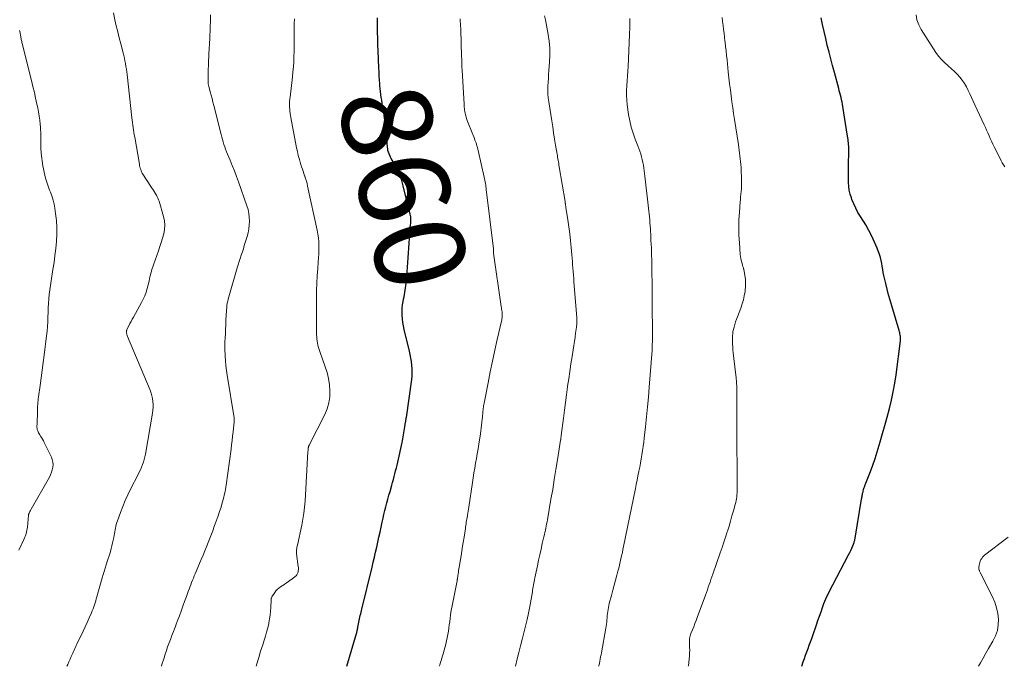
# Model space of a CAD drawing. Units: feet. Extents: x 2010000 to 2015000, y 510000 to 515000.
# Drawn here: x 2010979 to 2011197, y 510000 to 510143 of the extents above; entities that cross this region are included whole.
import ezdxf
from ezdxf.enums import TextEntityAlignment as Align

# ---------------------------------------------------------------- set-up
doc = ezdxf.new("R2010")
doc.units = ezdxf.units.FT
doc.header["$LTSCALE"] = 100
doc.header["$MEASUREMENT"] = 0
for name, color, linetype, lineweight in [('CONTOUR INDEX', 32, 'Continuous', 25), ('CONTOUR INDEX LABEL', 7, 'Continuous', 15), ('CONTOUR INTERMEDIATE', 40, 'Continuous', 15)]:
    doc.layers.add(name, color=color, linetype=linetype, lineweight=lineweight)
doc.styles.add('slant', font='romans.shx', dxfattribs={"oblique": 14.999978})

msp = doc.modelspace()

# ---------------------------------------------------------------- linework, layer by layer
at = {"layer": 'CONTOUR INDEX', "flags": 128}
for points, elevation in [([(2011051.72, 510000), (2011053.84, 510007.27), (2011053.89, 510007.44), (2011053.94, 510007.62), (2011053.98, 510007.79), (2011054.02, 510007.97), (2011054.06, 510008.15), (2011054.09, 510008.33), (2011054.13, 510008.5), (2011054.16, 510008.68), (2011054.38, 510009.79), (2011054.46, 510010.16), (2011054.53, 510010.52), (2011054.61, 510010.89), (2011054.69, 510011.25), (2011054.78, 510011.61), (2011054.86, 510011.98), (2011054.95, 510012.34), (2011055.04, 510012.7), (2011057.3, 510021.95), (2011057.57, 510023.06), (2011057.83, 510024.16), (2011058.08, 510025.27), (2011058.33, 510026.38), (2011058.57, 510027.49), (2011058.81, 510028.6), (2011059.06, 510029.71), (2011059.3, 510030.82), (2011059.54, 510031.95), (2011059.74, 510032.81), (2011059.94, 510033.66), (2011060.15, 510034.52), (2011060.37, 510035.37), (2011060.59, 510036.23), (2011060.82, 510037.08), (2011061.05, 510037.93), (2011061.29, 510038.78), (2011061.66, 510040.12), (2011061.84, 510040.76), (2011062.02, 510041.4), (2011062.19, 510042.04), (2011062.37, 510042.69), (2011062.53, 510043.33), (2011062.7, 510043.97), (2011062.85, 510044.62), (2011063, 510045.27), (2011063.97, 510049.59), (2011064.06, 510050.02), (2011064.15, 510050.45), (2011064.23, 510050.89), (2011064.3, 510051.32), (2011064.37, 510051.76), (2011064.44, 510052.2), (2011064.51, 510052.63), (2011064.57, 510053.07), (2011064.74, 510054.14), (2011064.76, 510054.27), (2011064.78, 510054.4), (2011064.8, 510054.53), (2011064.82, 510054.65), (2011064.85, 510054.78), (2011064.87, 510054.91), (2011064.89, 510055.04), (2011064.91, 510055.17), (2011066.1, 510063.6), (2011066.18, 510064.39), (2011066.22, 510065.17), (2011066.2, 510065.96), (2011066.15, 510066.75), (2011066.04, 510067.53), (2011065.92, 510068.31), (2011065.77, 510069.09), (2011065.59, 510069.86), (2011064.42, 510074.65), (2011064.25, 510075.44), (2011064.12, 510076.22), (2011064.03, 510077.01), (2011063.97, 510077.81), (2011063.97, 510077.9), (2011063.97, 510078.65), (2011064, 510079.41), (2011064.08, 510080.15), (2011064.2, 510080.9), (2011064.3, 510081.41), (2011064.39, 510081.9), (2011064.48, 510082.39), (2011064.58, 510082.88), (2011064.67, 510083.36), (2011064.75, 510083.86), (2011064.82, 510084.35), (2011064.88, 510084.84), (2011064.92, 510085.34), (2011065.3, 510090.55), (2011065.37, 510091.62), (2011065.45, 510092.69), (2011065.52, 510093.77), (2011065.59, 510094.84), (2011065.68, 510096.25), (2011065.71, 510096.62), (2011065.74, 510096.98), (2011065.78, 510097.35), (2011065.82, 510097.71), (2011065.84, 510097.86), (2011065.87, 510098.15), (2011065.89, 510098.44), (2011065.91, 510098.73), (2011065.91, 510099.03), (2011065.9, 510099.32), (2011065.88, 510099.61), (2011065.84, 510099.9), (2011065.78, 510100.19), (2011064.23, 510106.53), (2011063.91, 510107.65), (2011063.53, 510108.75), (2011063.05, 510109.8), (2011062.52, 510110.84), (2011061.74, 510112.2), (2011061.56, 510112.54), (2011061.38, 510112.88), (2011061.22, 510113.23), (2011061.07, 510113.59), (2011060.94, 510113.95), (2011060.83, 510114.32), (2011060.76, 510114.7), (2011060.71, 510115.08), (2011060.45, 510118.33), (2011060.34, 510119.42), (2011060.22, 510120.5), (2011060.07, 510121.59), (2011059.9, 510122.67), (2011059.76, 510123.54), (2011059.65, 510124.18), (2011059.54, 510124.82), (2011059.44, 510125.47), (2011059.33, 510126.11), (2011059.24, 510126.75), (2011059.16, 510127.4), (2011059.09, 510128.05), (2011059.04, 510128.7), (2011059.02, 510129.14), (2011058.96, 510130.01), (2011058.91, 510130.88), (2011058.87, 510131.76), (2011058.82, 510132.63), (2011058.65, 510136.4), (2011058.59, 510137.79), (2011058.55, 510139.19), (2011058.52, 510140.58), (2011058.51, 510141.97), (2011058.5, 510143.75)], 860), ([(2011152.56, 510000), (2011152.91, 510001.01), (2011153.16, 510001.74), (2011153.43, 510002.47), (2011153.69, 510003.2), (2011153.97, 510003.93), (2011154.24, 510004.66), (2011154.51, 510005.39), (2011154.77, 510006.13), (2011155.03, 510006.86), (2011155.84, 510009.18), (2011156.17, 510010.15), (2011156.51, 510011.12), (2011156.85, 510012.09), (2011157.19, 510013.05), (2011157.49, 510013.91), (2011157.69, 510014.44), (2011157.91, 510014.97), (2011158.15, 510015.49), (2011158.4, 510016.01), (2011158.66, 510016.52), (2011158.92, 510017.03), (2011159.19, 510017.54), (2011159.46, 510018.04), (2011162.96, 510024.7), (2011163.2, 510025.19), (2011163.44, 510025.68), (2011163.65, 510026.18), (2011163.86, 510026.68), (2011164.17, 510027.47), (2011164.21, 510027.59), (2011164.25, 510027.71), (2011164.28, 510027.82), (2011164.31, 510027.94), (2011164.34, 510028.06), (2011164.36, 510028.18), (2011164.38, 510028.3), (2011164.4, 510028.42), (2011165.83, 510037.07), (2011165.86, 510037.27), (2011165.9, 510037.48), (2011165.94, 510037.69), (2011165.97, 510037.89), (2011166.01, 510038.1), (2011166.05, 510038.3), (2011166.1, 510038.51), (2011166.15, 510038.71), (2011166.29, 510039.27), (2011166.34, 510039.43), (2011166.39, 510039.6), (2011166.45, 510039.76), (2011166.52, 510039.93), (2011166.58, 510040.09), (2011166.65, 510040.25), (2011166.71, 510040.41), (2011166.78, 510040.57), (2011167.78, 510043.15), (2011168.32, 510044.6), (2011168.84, 510046.07), (2011169.31, 510047.55), (2011169.76, 510049.04), (2011169.95, 510049.73), (2011170.47, 510051.57), (2011170.99, 510053.41), (2011171.49, 510055.26), (2011171.99, 510057.11), (2011172.45, 510058.98), (2011172.86, 510060.86), (2011173.2, 510062.74), (2011173.48, 510064.64), (2011174.46, 510072.14), (2011174.47, 510072.27), (2011174.48, 510072.39), (2011174.48, 510072.52), (2011174.48, 510072.65), (2011174.47, 510072.77), (2011174.46, 510072.9), (2011174.45, 510073.03), (2011174.43, 510073.15), (2011174.38, 510073.41), (2011174.33, 510073.66), (2011174.28, 510073.91), (2011174.22, 510074.16), (2011174.15, 510074.41), (2011172.52, 510079.9), (2011172.16, 510081.13), (2011171.82, 510082.36), (2011171.5, 510083.59), (2011171.19, 510084.83), (2011170.91, 510086.01), (2011170.76, 510086.66), (2011170.63, 510087.32), (2011170.52, 510087.99), (2011170.43, 510088.66), (2011170.32, 510089.32), (2011170.18, 510089.98), (2011170, 510090.62), (2011169.79, 510091.26), (2011169.26, 510092.7), (2011168.72, 510094.03), (2011168.13, 510095.34), (2011167.46, 510096.6), (2011166.74, 510097.85), (2011165.58, 510099.7), (2011165.04, 510100.62), (2011164.54, 510101.55), (2011164.1, 510102.52), (2011163.7, 510103.5), (2011163.57, 510103.84), (2011163.31, 510104.68), (2011163.1, 510105.53), (2011162.99, 510106.39), (2011162.94, 510107.27), (2011162.94, 510108.16), (2011162.94, 510109.04), (2011162.94, 510109.93), (2011162.95, 510110.82), (2011163, 510114.51), (2011162.99, 510114.89), (2011162.98, 510115.27), (2011162.96, 510115.64), (2011162.92, 510116.02), (2011162.88, 510116.4), (2011162.83, 510116.77), (2011162.78, 510117.14), (2011162.72, 510117.52), (2011161.68, 510124.07), (2011161.59, 510124.57), (2011161.5, 510125.08), (2011161.39, 510125.58), (2011161.28, 510126.09), (2011161.16, 510126.59), (2011161.03, 510127.09), (2011160.9, 510127.59), (2011160.77, 510128.09), (2011159.8, 510131.63), (2011159.4, 510133.14), (2011159, 510134.65), (2011158.62, 510136.16), (2011158.24, 510137.67), (2011157.88, 510139.19), (2011157.52, 510140.7), (2011157.17, 510142.23), (2011156.84, 510143.75)], 880)]:
    msp.add_lwpolyline(points, dxfattribs=dict(at, elevation=elevation))
at = {"layer": 'CONTOUR INTERMEDIATE', "flags": 128}
for points, elevation in [([(2010989.66, 510000), (2010989.84, 510000.43), (2010990.08, 510001), (2010990.33, 510001.57), (2010990.57, 510002.14), (2010990.78, 510002.61), (2010990.92, 510002.94), (2010991.07, 510003.27), (2010991.22, 510003.6), (2010991.37, 510003.93), (2010991.53, 510004.26), (2010991.68, 510004.59), (2010991.84, 510004.91), (2010992, 510005.24), (2010992.78, 510006.8), (2010993.25, 510007.78), (2010993.71, 510008.76), (2010994.16, 510009.74), (2010994.59, 510010.73), (2010995.08, 510011.85), (2010995.26, 510012.29), (2010995.43, 510012.73), (2010995.59, 510013.17), (2010995.74, 510013.62), (2010995.88, 510014.07), (2010996.02, 510014.52), (2010996.15, 510014.97), (2010996.28, 510015.42), (2010997.47, 510019.62), (2010997.68, 510020.33), (2010997.89, 510021.04), (2010998.12, 510021.75), (2010998.35, 510022.46), (2010998.67, 510023.44), (2010998.74, 510023.66), (2010998.81, 510023.87), (2010998.88, 510024.09), (2010998.95, 510024.3), (2010999.02, 510024.52), (2010999.09, 510024.73), (2010999.15, 510024.95), (2010999.21, 510025.17), (2010999.45, 510026.1), (2010999.6, 510026.72), (2010999.75, 510027.34), (2010999.88, 510027.96), (2011000.01, 510028.58), (2011000.09, 510029.01), (2011000.17, 510029.42), (2011000.25, 510029.83), (2011000.33, 510030.24), (2011000.41, 510030.65), (2011000.5, 510031.05), (2011000.6, 510031.45), (2011000.72, 510031.85), (2011000.86, 510032.25), (2011001.53, 510034.12), (2011002.03, 510035.43), (2011002.57, 510036.73), (2011003.15, 510038.01), (2011003.77, 510039.28), (2011005.42, 510042.48), (2011005.69, 510043.03), (2011005.95, 510043.58), (2011006.19, 510044.14), (2011006.42, 510044.7), (2011006.62, 510045.27), (2011006.8, 510045.85), (2011006.94, 510046.44), (2011007.06, 510047.03), (2011008.62, 510056.14), (2011008.71, 510056.78), (2011008.75, 510057.42), (2011008.75, 510058.06), (2011008.71, 510058.7), (2011008.61, 510059.34), (2011008.48, 510059.97), (2011008.3, 510060.58), (2011008.08, 510061.19), (2011003.09, 510073.13), (2011003.03, 510073.27), (2011002.98, 510073.41), (2011002.94, 510073.54), (2011002.9, 510073.69), (2011002.86, 510073.83), (2011002.85, 510073.97), (2011002.84, 510074.11), (2011002.85, 510074.26), (2011002.88, 510074.4), (2011002.91, 510074.54), (2011002.96, 510074.67), (2011003.02, 510074.8), (2011003.37, 510075.5), (2011003.61, 510075.98), (2011003.86, 510076.46), (2011004.11, 510076.93), (2011004.37, 510077.4), (2011006.16, 510080.63), (2011006.54, 510081.38), (2011006.89, 510082.15), (2011007.18, 510082.94), (2011007.44, 510083.74), (2011007.88, 510085.35), (2011007.9, 510085.46), (2011008.06, 510086.32), (2011008.15, 510086.74), (2011008.25, 510087.15), (2011008.37, 510087.56), (2011008.5, 510087.96), (2011009.93, 510092.09), (2011010.24, 510093.03), (2011010.55, 510093.97), (2011010.84, 510094.92), (2011011.12, 510095.87), (2011011.3, 510096.83), (2011011.37, 510097.78), (2011011.29, 510098.74), (2011011.09, 510099.69), (2011010.08, 510103.07), (2011009.96, 510103.41), (2011009.83, 510103.75), (2011009.67, 510104.08), (2011009.5, 510104.4), (2011009.21, 510104.89), (2011009.17, 510104.96), (2011009.13, 510105.03), (2011009.09, 510105.09), (2011009.05, 510105.16), (2011009.01, 510105.23), (2011008.97, 510105.3), (2011008.92, 510105.36), (2011008.88, 510105.43), (2011008.73, 510105.64), (2011008.62, 510105.82), (2011008.5, 510105.99), (2011008.39, 510106.16), (2011008.27, 510106.34), (2011006.5, 510109.07), (2011006.35, 510109.32), (2011006.21, 510109.58), (2011006.1, 510109.86), (2011006, 510110.14), (2011005.91, 510110.42), (2011005.83, 510110.71), (2011005.77, 510111), (2011005.71, 510111.3), (2011004.67, 510117.26), (2011004.58, 510117.8), (2011004.49, 510118.35), (2011004.4, 510118.89), (2011004.31, 510119.43), (2011004.23, 510119.97), (2011004.16, 510120.52), (2011004.09, 510121.06), (2011004.03, 510121.61), (2011002.99, 510131.15), (2011002.92, 510131.76), (2011002.83, 510132.37), (2011002.74, 510132.98), (2011002.64, 510133.59), (2011002.52, 510134.19), (2011002.39, 510134.8), (2011002.25, 510135.4), (2011002.1, 510135.99), (2011001.58, 510137.97), (2011001.24, 510139.29), (2011000.91, 510140.61), (2011000.6, 510141.94), (2011000.3, 510143.27), (2010999.96, 510144.82)], 848), ([(2011010.6, 510000), (2011010.72, 510000.39), (2011011.18, 510001.89), (2011011.43, 510002.7), (2011011.7, 510003.49), (2011011.98, 510004.29), (2011012.26, 510005.08), (2011012.45, 510005.57), (2011012.65, 510006.11), (2011012.86, 510006.65), (2011013.07, 510007.19), (2011013.28, 510007.73), (2011013.49, 510008.27), (2011013.7, 510008.82), (2011013.9, 510009.36), (2011014.1, 510009.9), (2011014.57, 510011.17), (2011014.96, 510012.24), (2011015.35, 510013.3), (2011015.74, 510014.37), (2011016.13, 510015.44), (2011016.54, 510016.58), (2011016.73, 510017.08), (2011016.91, 510017.57), (2011017.1, 510018.07), (2011017.29, 510018.56), (2011017.49, 510019.06), (2011017.69, 510019.55), (2011017.89, 510020.04), (2011018.1, 510020.53), (2011019.44, 510023.7), (2011019.82, 510024.63), (2011020.21, 510025.56), (2011020.58, 510026.49), (2011020.95, 510027.42), (2011021.38, 510028.52), (2011021.53, 510028.9), (2011021.68, 510029.29), (2011021.82, 510029.67), (2011021.97, 510030.06), (2011022.11, 510030.45), (2011022.25, 510030.84), (2011022.39, 510031.22), (2011022.53, 510031.61), (2011023.18, 510033.38), (2011023.51, 510034.33), (2011023.82, 510035.29), (2011024.1, 510036.26), (2011024.35, 510037.23), (2011024.6, 510038.25), (2011024.71, 510038.73), (2011024.81, 510039.2), (2011024.89, 510039.68), (2011024.96, 510040.16), (2011026.03, 510048.12), (2011026.16, 510049.08), (2011026.28, 510050.03), (2011026.39, 510050.99), (2011026.49, 510051.95), (2011026.66, 510053.53), (2011026.68, 510053.7), (2011026.69, 510053.87), (2011026.7, 510054.03), (2011026.72, 510054.2), (2011026.73, 510054.37), (2011026.73, 510054.45), (2011026.73, 510054.54), (2011026.73, 510054.63), (2011026.73, 510054.71), (2011026.72, 510054.8), (2011026.71, 510054.88), (2011026.7, 510054.97), (2011026.69, 510055.06), (2011025.18, 510064.54), (2011025.03, 510065.6), (2011024.9, 510066.67), (2011024.8, 510067.74), (2011024.71, 510068.82), (2011024.7, 510069.11), (2011024.66, 510070.04), (2011024.64, 510070.97), (2011024.67, 510071.89), (2011024.71, 510072.82), (2011024.77, 510073.75), (2011024.83, 510074.67), (2011024.87, 510075.6), (2011024.91, 510076.53), (2011024.97, 510078.07), (2011025, 510078.55), (2011025.03, 510079.04), (2011025.08, 510079.51), (2011025.13, 510079.99), (2011025.2, 510080.47), (2011025.29, 510080.94), (2011025.4, 510081.41), (2011025.53, 510081.88), (2011027.41, 510088.3), (2011027.63, 510089.01), (2011027.85, 510089.72), (2011028.07, 510090.43), (2011028.3, 510091.14), (2011028.54, 510091.84), (2011028.76, 510092.55), (2011028.98, 510093.26), (2011029.2, 510093.97), (2011029.58, 510095.25), (2011029.8, 510096.09), (2011029.96, 510096.94), (2011030.06, 510097.8), (2011030.11, 510098.67), (2011030.08, 510099.53), (2011029.99, 510100.39), (2011029.81, 510101.23), (2011029.57, 510102.06), (2011027.7, 510107.36), (2011027.25, 510108.58), (2011026.79, 510109.8), (2011026.31, 510111), (2011025.81, 510112.2), (2011025.23, 510113.55), (2011025.01, 510114.07), (2011024.81, 510114.6), (2011024.62, 510115.14), (2011024.45, 510115.68), (2011024.28, 510116.23), (2011024.13, 510116.77), (2011023.98, 510117.32), (2011023.83, 510117.87), (2011022.22, 510124.29), (2011022.02, 510125.06), (2011021.82, 510125.83), (2011021.62, 510126.59), (2011021.42, 510127.36), (2011021.08, 510128.61), (2011021.04, 510128.75), (2011021.01, 510128.89), (2011020.99, 510129.03), (2011020.96, 510129.17), (2011020.95, 510129.32), (2011020.94, 510129.46), (2011020.93, 510129.6), (2011020.93, 510129.75), (2011020.95, 510130.92), (2011020.97, 510131.66), (2011020.99, 510132.39), (2011021.02, 510133.12), (2011021.05, 510133.85), (2011021.21, 510137.17), (2011021.24, 510137.74), (2011021.27, 510138.32), (2011021.3, 510138.89), (2011021.32, 510139.46), (2011021.35, 510140.03), (2011021.37, 510140.61), (2011021.39, 510141.18), (2011021.41, 510141.75), (2011021.45, 510143.15), (2011021.48, 510144.43)], 852), ([(2011031.57, 510000), (2011031.74, 510000.57), (2011032.16, 510001.98), (2011032.6, 510003.38), (2011033.05, 510004.79), (2011033.37, 510005.76), (2011033.66, 510006.68), (2011033.93, 510007.6), (2011034.17, 510008.53), (2011034.39, 510009.47), (2011034.43, 510009.63), (2011034.59, 510010.49), (2011034.72, 510011.36), (2011034.81, 510012.23), (2011034.86, 510013.11), (2011034.92, 510014.68), (2011034.92, 510014.77), (2011034.93, 510014.86), (2011034.95, 510014.95), (2011034.96, 510015.04), (2011034.99, 510015.13), (2011035.02, 510015.21), (2011035.06, 510015.29), (2011035.1, 510015.37), (2011035.71, 510016.33), (2011035.98, 510016.7), (2011036.28, 510017.03), (2011036.62, 510017.32), (2011036.99, 510017.58), (2011037.38, 510017.83), (2011037.76, 510018.07), (2011038.14, 510018.33), (2011038.51, 510018.6), (2011040.21, 510019.85), (2011040.35, 510019.96), (2011040.48, 510020.09), (2011040.6, 510020.24), (2011040.7, 510020.39), (2011040.78, 510020.56), (2011040.85, 510020.73), (2011040.9, 510020.91), (2011040.94, 510021.09), (2011040.95, 510021.19), (2011040.98, 510021.42), (2011040.98, 510021.66), (2011040.97, 510021.89), (2011040.95, 510022.13), (2011040.57, 510024.9), (2011040.55, 510025.14), (2011040.54, 510025.39), (2011040.55, 510025.64), (2011040.57, 510025.88), (2011040.6, 510026.13), (2011040.64, 510026.38), (2011040.69, 510026.62), (2011040.74, 510026.87), (2011041.72, 510031.29), (2011041.97, 510032.6), (2011042.19, 510033.92), (2011042.34, 510035.24), (2011042.45, 510036.57), (2011043.09, 510047.61), (2011043.1, 510047.77), (2011043.12, 510047.94), (2011043.13, 510048.11), (2011043.14, 510048.28), (2011043.15, 510048.4), (2011043.17, 510048.51), (2011043.19, 510048.61), (2011043.22, 510048.71), (2011043.26, 510048.81), (2011043.3, 510048.91), (2011043.35, 510049), (2011043.4, 510049.1), (2011043.45, 510049.2), (2011046.83, 510055.85), (2011047.35, 510057.1), (2011047.73, 510058.38), (2011047.92, 510059.7), (2011047.96, 510061.06), (2011047.84, 510062.42), (2011047.64, 510063.77), (2011047.32, 510065.1), (2011046.92, 510066.41), (2011045.72, 510069.76), (2011045.57, 510070.22), (2011045.43, 510070.68), (2011045.31, 510071.15), (2011045.2, 510071.62), (2011045.12, 510072.09), (2011045.06, 510072.57), (2011045.02, 510073.05), (2011045.01, 510073.53), (2011045.01, 510074.77), (2011045.01, 510075.87), (2011045.01, 510076.98), (2011045, 510078.08), (2011045, 510079.18), (2011044.99, 510081.66), (2011045.01, 510083.29), (2011045.05, 510084.92), (2011045.14, 510086.55), (2011045.25, 510088.18), (2011045.37, 510089.67), (2011045.43, 510090.55), (2011045.48, 510091.43), (2011045.5, 510092.31), (2011045.5, 510093.2), (2011045.47, 510094.08), (2011045.4, 510094.95), (2011045.28, 510095.82), (2011045.12, 510096.69), (2011043.02, 510106.43), (2011042.89, 510106.99), (2011042.74, 510107.55), (2011042.57, 510108.1), (2011042.38, 510108.64), (2011042.35, 510108.74), (2011042.17, 510109.23), (2011042, 510109.73), (2011041.84, 510110.23), (2011041.67, 510110.73), (2011041.45, 510111.46), (2011041.19, 510112.32), (2011040.95, 510113.2), (2011040.75, 510114.08), (2011040.56, 510114.96), (2011039.31, 510121.62), (2011039.23, 510122.08), (2011039.16, 510122.55), (2011039.1, 510123.03), (2011039.05, 510123.5), (2011039.02, 510123.88), (2011039, 510124.16), (2011038.99, 510124.45), (2011038.99, 510124.73), (2011039, 510125.02), (2011039.02, 510125.31), (2011039.05, 510125.59), (2011039.08, 510125.88), (2011039.11, 510126.16), (2011039.64, 510130.63), (2011039.76, 510131.74), (2011039.86, 510132.86), (2011039.93, 510133.98), (2011039.98, 510135.1), (2011039.98, 510135.26), (2011040.01, 510136.3), (2011040.02, 510137.34), (2011040.03, 510138.38), (2011040.02, 510139.42), (2011040.02, 510139.46), (2011040.01, 510140.48), (2011040.02, 510141.5), (2011040.04, 510142.52), (2011040.07, 510143.54)], 856), ([(2011072.17, 510000), (2011072.29, 510000.33), (2011072.46, 510000.82), (2011072.62, 510001.31), (2011072.77, 510001.8), (2011072.91, 510002.29), (2011073.05, 510002.79), (2011073.64, 510004.94), (2011073.82, 510005.63), (2011073.98, 510006.34), (2011074.11, 510007.05), (2011074.22, 510007.76), (2011074.23, 510007.78), (2011074.32, 510008.48), (2011074.42, 510009.19), (2011074.51, 510009.9), (2011074.6, 510010.6), (2011074.69, 510011.31), (2011074.79, 510012.01), (2011074.91, 510012.71), (2011075.04, 510013.41), (2011076.14, 510018.93), (2011076.16, 510019.07), (2011076.19, 510019.21), (2011076.21, 510019.35), (2011076.24, 510019.49), (2011076.26, 510019.63), (2011076.28, 510019.78), (2011076.3, 510019.92), (2011076.32, 510020.06), (2011076.38, 510020.51), (2011076.44, 510020.88), (2011076.49, 510021.25), (2011076.55, 510021.61), (2011076.61, 510021.98), (2011076.9, 510023.71), (2011077.1, 510024.94), (2011077.3, 510026.17), (2011077.5, 510027.41), (2011077.69, 510028.64), (2011077.98, 510030.51), (2011078.03, 510030.86), (2011078.09, 510031.22), (2011078.14, 510031.58), (2011078.2, 510031.93), (2011078.26, 510032.29), (2011078.32, 510032.64), (2011078.37, 510033), (2011078.43, 510033.35), (2011078.45, 510033.51), (2011078.52, 510033.95), (2011078.59, 510034.38), (2011078.65, 510034.82), (2011078.72, 510035.25), (2011079.54, 510040.74), (2011079.7, 510041.8), (2011079.88, 510042.87), (2011080.05, 510043.93), (2011080.24, 510045), (2011080.43, 510046.06), (2011080.61, 510047.12), (2011080.79, 510048.19), (2011080.96, 510049.26), (2011081.32, 510051.53), (2011081.41, 510052.17), (2011081.5, 510052.81), (2011081.58, 510053.46), (2011081.65, 510054.11), (2011081.72, 510054.83), (2011081.75, 510055.11), (2011081.78, 510055.4), (2011081.8, 510055.69), (2011081.83, 510055.98), (2011081.85, 510056.27), (2011081.88, 510056.56), (2011081.91, 510056.85), (2011081.95, 510057.14), (2011081.95, 510057.17), (2011081.99, 510057.47), (2011082.04, 510057.76), (2011082.09, 510058.06), (2011082.14, 510058.36), (2011083.02, 510062.85), (2011083.49, 510065.25), (2011083.99, 510067.65), (2011084.51, 510070.04), (2011085.04, 510072.43), (2011086.04, 510076.83), (2011086.08, 510077.02), (2011086.11, 510077.21), (2011086.13, 510077.4), (2011086.15, 510077.59), (2011086.16, 510077.79), (2011086.16, 510077.98), (2011086.15, 510078.17), (2011086.13, 510078.37), (2011086.11, 510078.58), (2011086.07, 510078.88), (2011086.03, 510079.18), (2011085.99, 510079.48), (2011085.94, 510079.79), (2011084.22, 510091.57), (2011084.22, 510091.59), (2011084.22, 510091.6), (2011084.22, 510091.62), (2011084.22, 510091.64), (2011084.22, 510091.72), (2011084.22, 510091.74), (2011084.22, 510091.75), (2011084.22, 510091.77), (2011084.22, 510091.79), (2011084.22, 510092.01), (2011084.22, 510092.14), (2011084.22, 510092.27), (2011084.21, 510092.4), (2011084.19, 510092.53), (2011082.63, 510105.67), (2011082.59, 510106.01), (2011082.54, 510106.36), (2011082.49, 510106.71), (2011082.43, 510107.05), (2011082.37, 510107.39), (2011082.31, 510107.74), (2011082.24, 510108.08), (2011082.16, 510108.42), (2011080.82, 510114.33), (2011080.74, 510114.66), (2011080.65, 510115), (2011080.56, 510115.34), (2011080.46, 510115.67), (2011080.35, 510116), (2011080.23, 510116.33), (2011080.11, 510116.66), (2011079.99, 510116.98), (2011078.69, 510120.21), (2011078.54, 510120.6), (2011078.39, 510121), (2011078.27, 510121.4), (2011078.15, 510121.8), (2011078.1, 510121.96), (2011078.02, 510122.28), (2011077.94, 510122.62), (2011077.88, 510122.95), (2011077.83, 510123.29), (2011077.79, 510123.63), (2011077.75, 510123.96), (2011077.72, 510124.3), (2011077.7, 510124.64), (2011077.28, 510132.12), (2011077.23, 510132.9), (2011077.2, 510133.69), (2011077.17, 510134.48), (2011077.14, 510135.26), (2011076.96, 510141.1), (2011076.96, 510141.26), (2011076.95, 510141.42), (2011076.95, 510141.58), (2011076.94, 510141.74), (2011076.93, 510141.9), (2011076.93, 510142.06), (2011076.92, 510142.22), (2011076.91, 510142.38), (2011076.87, 510143.02), (2011076.84, 510143.5)], 864), ([(2011089.07, 510000), (2011089.48, 510001.62), (2011089.84, 510003.07), (2011090.22, 510004.52), (2011090.59, 510005.97), (2011090.97, 510007.43), (2011091.34, 510008.88), (2011091.68, 510010.34), (2011091.98, 510011.81), (2011092.26, 510013.28), (2011092.84, 510016.5), (2011092.9, 510016.88), (2011092.97, 510017.27), (2011093.03, 510017.65), (2011093.1, 510018.04), (2011093.16, 510018.43), (2011093.23, 510018.81), (2011093.3, 510019.2), (2011093.38, 510019.58), (2011093.96, 510022.28), (2011094.22, 510023.51), (2011094.49, 510024.74), (2011094.77, 510025.97), (2011095.05, 510027.2), (2011095.41, 510028.72), (2011095.51, 510029.19), (2011095.62, 510029.66), (2011095.72, 510030.12), (2011095.82, 510030.59), (2011095.92, 510031.07), (2011096.01, 510031.54), (2011096.1, 510032.01), (2011096.18, 510032.48), (2011096.97, 510037.03), (2011097.35, 510039.22), (2011097.71, 510041.41), (2011098.07, 510043.6), (2011098.42, 510045.79), (2011099.11, 510050.14), (2011099.11, 510050.16), (2011099.11, 510050.18), (2011099.11, 510050.2), (2011099.12, 510050.22), (2011099.13, 510050.3), (2011099.13, 510050.32), (2011099.13, 510050.33), (2011099.13, 510050.35), (2011099.14, 510050.37), (2011099.16, 510050.61), (2011099.18, 510050.75), (2011099.2, 510050.88), (2011099.21, 510051.02), (2011099.23, 510051.16), (2011099.72, 510055.02), (2011099.95, 510056.75), (2011100.17, 510058.48), (2011100.41, 510060.2), (2011100.65, 510061.93), (2011100.66, 510062.06), (2011100.9, 510063.72), (2011101.15, 510065.38), (2011101.4, 510067.03), (2011101.66, 510068.69), (2011101.89, 510070.15), (2011102.03, 510071.08), (2011102.17, 510072), (2011102.31, 510072.93), (2011102.44, 510073.86), (2011102.63, 510075.17), (2011102.66, 510075.44), (2011102.69, 510075.71), (2011102.71, 510075.98), (2011102.72, 510076.26), (2011102.72, 510076.53), (2011102.72, 510076.8), (2011102.7, 510077.08), (2011102.69, 510077.35), (2011102.06, 510085.23), (2011102.01, 510085.98), (2011101.95, 510086.73), (2011101.89, 510087.48), (2011101.83, 510088.23), (2011101.77, 510088.98), (2011101.71, 510089.73), (2011101.64, 510090.48), (2011101.58, 510091.23), (2011101.44, 510092.8), (2011101.29, 510094.34), (2011101.12, 510095.87), (2011100.92, 510097.4), (2011100.7, 510098.93), (2011100.28, 510101.72), (2011100.26, 510101.87), (2011100.24, 510102.02), (2011100.22, 510102.16), (2011100.2, 510102.31), (2011100.18, 510102.46), (2011100.17, 510102.53), (2011100.16, 510102.61), (2011100.15, 510102.68), (2011100.14, 510102.75), (2011100.13, 510102.83), (2011100.12, 510102.9), (2011100.11, 510102.98), (2011100.1, 510103.05), (2011098.8, 510110.75), (2011098.74, 510111.1), (2011098.68, 510111.45), (2011098.62, 510111.8), (2011098.56, 510112.15), (2011098.5, 510112.5), (2011098.44, 510112.85), (2011098.38, 510113.2), (2011098.32, 510113.55), (2011098, 510115.54), (2011097.78, 510116.88), (2011097.56, 510118.23), (2011097.35, 510119.57), (2011097.14, 510120.92), (2011096.48, 510125.15), (2011096.38, 510126.01), (2011096.3, 510126.87), (2011096.28, 510127.73), (2011096.29, 510128.59), (2011096.34, 510129.45), (2011096.39, 510130.32), (2011096.44, 510131.18), (2011096.51, 510132.04), (2011096.67, 510133.95), (2011096.73, 510135.48), (2011096.72, 510137.01), (2011096.57, 510138.54), (2011096.35, 510140.05), (2011095.74, 510143.27), (2011095.53, 510144.22)], 868), ([(2011107.59, 510000), (2011107.61, 510000.17), (2011107.7, 510000.64), (2011107.79, 510001.12), (2011107.88, 510001.6), (2011107.97, 510002.07), (2011108.06, 510002.55), (2011108.15, 510003.02), (2011109.13, 510008.42), (2011109.21, 510008.88), (2011109.27, 510009.35), (2011109.33, 510009.82), (2011109.37, 510010.29), (2011109.37, 510010.33), (2011109.41, 510010.78), (2011109.45, 510011.24), (2011109.5, 510011.69), (2011109.55, 510012.15), (2011109.62, 510012.6), (2011109.7, 510013.05), (2011109.79, 510013.5), (2011109.9, 510013.95), (2011110.38, 510015.73), (2011110.67, 510016.85), (2011110.97, 510017.97), (2011111.27, 510019.09), (2011111.57, 510020.2), (2011111.8, 510021.07), (2011111.98, 510021.76), (2011112.16, 510022.44), (2011112.32, 510023.13), (2011112.48, 510023.82), (2011112.63, 510024.51), (2011112.79, 510025.2), (2011112.93, 510025.89), (2011113.08, 510026.59), (2011115.69, 510039.39), (2011115.88, 510040.33), (2011116.07, 510041.28), (2011116.26, 510042.22), (2011116.45, 510043.17), (2011116.47, 510043.23), (2011116.64, 510044.14), (2011116.81, 510045.06), (2011116.98, 510045.98), (2011117.13, 510046.9), (2011117.27, 510047.82), (2011117.41, 510048.75), (2011117.53, 510049.67), (2011117.64, 510050.6), (2011117.92, 510053.11), (2011118.16, 510055.3), (2011118.38, 510057.48), (2011118.57, 510059.67), (2011118.75, 510061.86), (2011119.39, 510070.09), (2011119.4, 510070.26), (2011119.41, 510070.43), (2011119.42, 510070.61), (2011119.43, 510070.78), (2011119.43, 510070.98), (2011119.44, 510071.05), (2011119.44, 510071.13), (2011119.44, 510071.2), (2011119.44, 510071.28), (2011119.44, 510071.35), (2011119.44, 510071.43), (2011119.44, 510071.5), (2011119.44, 510071.58), (2011119.45, 510071.81), (2011119.45, 510072.01), (2011119.45, 510072.2), (2011119.45, 510072.4), (2011119.45, 510072.59), (2011119.45, 510076.05), (2011119.44, 510077.97), (2011119.44, 510079.9), (2011119.42, 510081.82), (2011119.4, 510083.75), (2011119.34, 510088.51), (2011119.33, 510089.35), (2011119.31, 510090.19), (2011119.29, 510091.03), (2011119.26, 510091.87), (2011119.22, 510092.71), (2011119.18, 510093.55), (2011119.14, 510094.39), (2011119.09, 510095.23), (2011119, 510096.95), (2011118.96, 510097.61), (2011118.91, 510098.28), (2011118.86, 510098.94), (2011118.81, 510099.6), (2011118.75, 510100.26), (2011118.69, 510100.92), (2011118.62, 510101.58), (2011118.55, 510102.24), (2011118.4, 510103.51), (2011118.25, 510104.8), (2011118.09, 510106.09), (2011117.93, 510107.38), (2011117.77, 510108.67), (2011117.55, 510110.42), (2011117.45, 510111.06), (2011117.34, 510111.69), (2011117.2, 510112.32), (2011117.04, 510112.94), (2011116.86, 510113.56), (2011116.67, 510114.17), (2011116.45, 510114.78), (2011116.23, 510115.38), (2011115.65, 510116.83), (2011115.17, 510118.16), (2011114.76, 510119.52), (2011114.44, 510120.89), (2011114.19, 510122.29), (2011113.88, 510124.43), (2011113.77, 510125.5), (2011113.7, 510126.56), (2011113.71, 510127.63), (2011113.77, 510128.69), (2011113.86, 510129.76), (2011113.94, 510130.83), (2011114.01, 510131.9), (2011114.06, 510132.97), (2011114.38, 510139.94), (2011114.41, 510140.55), (2011114.42, 510141.16), (2011114.43, 510141.77), (2011114.43, 510142.38), (2011114.43, 510142.99), (2011114.42, 510143.6)], 872), ([(2011127.4, 510000), (2011127.43, 510000.2), (2011127.61, 510001.61), (2011127.67, 510002.27), (2011127.71, 510002.94), (2011127.72, 510003.6), (2011127.71, 510004.27), (2011127.68, 510005.04), (2011127.67, 510005.32), (2011127.68, 510005.6), (2011127.69, 510005.88), (2011127.71, 510006.16), (2011127.76, 510006.44), (2011127.81, 510006.72), (2011127.89, 510006.98), (2011127.99, 510007.25), (2011128.34, 510008.09), (2011128.62, 510008.77), (2011128.89, 510009.46), (2011129.15, 510010.15), (2011129.41, 510010.84), (2011131.24, 510015.78), (2011131.45, 510016.35), (2011131.65, 510016.93), (2011131.85, 510017.52), (2011132.04, 510018.1), (2011132.24, 510018.68), (2011132.43, 510019.27), (2011132.63, 510019.85), (2011132.84, 510020.43), (2011134.51, 510025.15), (2011134.92, 510026.32), (2011135.31, 510027.49), (2011135.69, 510028.66), (2011136.06, 510029.84), (2011136.1, 510029.95), (2011136.44, 510031.08), (2011136.77, 510032.2), (2011137.1, 510033.33), (2011137.42, 510034.45), (2011137.82, 510035.88), (2011137.92, 510036.3), (2011138.01, 510036.72), (2011138.09, 510037.14), (2011138.14, 510037.57), (2011138.19, 510038), (2011138.22, 510038.43), (2011138.23, 510038.86), (2011138.24, 510039.29), (2011138.23, 510041.34), (2011138.23, 510042.8), (2011138.22, 510044.26), (2011138.22, 510045.71), (2011138.21, 510047.17), (2011138.21, 510047.51), (2011138.21, 510049.14), (2011138.2, 510050.77), (2011138.19, 510052.39), (2011138.17, 510054.02), (2011138.15, 510056.56), (2011138.14, 510057.63), (2011138.14, 510058.7), (2011138.14, 510059.77), (2011138.15, 510060.84), (2011138.14, 510061.9), (2011138.1, 510062.97), (2011138.02, 510064.03), (2011137.91, 510065.1), (2011137.39, 510069.46), (2011137.32, 510070.1), (2011137.27, 510070.74), (2011137.25, 510071.39), (2011137.24, 510072.03), (2011137.24, 510073.12), (2011137.25, 510073.22), (2011137.25, 510073.32), (2011137.25, 510073.42), (2011137.26, 510073.53), (2011137.26, 510073.58), (2011137.26, 510073.65), (2011137.27, 510073.73), (2011137.27, 510073.81), (2011137.27, 510073.88), (2011137.28, 510073.96), (2011137.29, 510074.03), (2011137.3, 510074.11), (2011137.32, 510074.18), (2011137.57, 510075.21), (2011137.72, 510075.79), (2011137.89, 510076.37), (2011138.08, 510076.94), (2011138.29, 510077.5), (2011139.03, 510079.4), (2011139.35, 510080.31), (2011139.62, 510081.22), (2011139.83, 510082.15), (2011139.99, 510083.1), (2011140.03, 510083.37), (2011140.1, 510084.18), (2011140.12, 510085), (2011140.07, 510085.81), (2011139.96, 510086.62), (2011139.71, 510088.01), (2011139.68, 510088.13), (2011139.65, 510088.24), (2011139.62, 510088.36), (2011139.57, 510088.47), (2011139.53, 510088.59), (2011139.49, 510088.7), (2011139.46, 510088.82), (2011139.42, 510088.93), (2011139.25, 510089.56), (2011139.14, 510089.99), (2011139.05, 510090.42), (2011138.98, 510090.86), (2011138.94, 510091.3), (2011138.73, 510093.87), (2011138.64, 510095.57), (2011138.6, 510097.28), (2011138.64, 510098.98), (2011138.74, 510100.68), (2011138.92, 510102.92), (2011138.97, 510103.5), (2011139.02, 510104.09), (2011139.08, 510104.67), (2011139.14, 510105.25), (2011139.2, 510105.84), (2011139.23, 510106.42), (2011139.24, 510107), (2011139.23, 510107.59), (2011139.1, 510110.63), (2011139.06, 510111.26), (2011139.01, 510111.89), (2011138.95, 510112.52), (2011138.87, 510113.14), (2011138.78, 510113.77), (2011138.69, 510114.4), (2011138.6, 510115.02), (2011138.51, 510115.65), (2011137.66, 510121.18), (2011137.46, 510122.5), (2011137.27, 510123.82), (2011137.09, 510125.14), (2011136.91, 510126.46), (2011136.74, 510127.78), (2011136.58, 510129.1), (2011136.42, 510130.43), (2011136.28, 510131.75), (2011136, 510134.44), (2011135.9, 510135.42), (2011135.79, 510136.4), (2011135.68, 510137.37), (2011135.57, 510138.35), (2011135.54, 510138.57), (2011135.44, 510139.44), (2011135.34, 510140.31), (2011135.23, 510141.17), (2011135.12, 510142.04), (2011135.02, 510142.91), (2011134.91, 510143.78)], 876), ([(2011197.56, 510110.69), (2011197.29, 510111.14), (2011197.03, 510111.6), (2011196.78, 510112.07), (2011196.54, 510112.53), (2011195.22, 510115.17), (2011194.92, 510115.77), (2011194.63, 510116.38), (2011194.36, 510116.99), (2011194.09, 510117.61), (2011193.83, 510118.22), (2011193.56, 510118.84), (2011193.28, 510119.45), (2011193, 510120.06), (2011190.91, 510124.47), (2011190.54, 510125.26), (2011190.17, 510126.06), (2011189.81, 510126.86), (2011189.46, 510127.66), (2011189.08, 510128.44), (2011188.66, 510129.2), (2011188.17, 510129.91), (2011187.63, 510130.59), (2011187.03, 510131.24), (2011186.42, 510131.87), (2011185.78, 510132.46), (2011185.11, 510133.03), (2011184.94, 510133.17), (2011184.2, 510133.82), (2011183.52, 510134.51), (2011182.9, 510135.27), (2011182.33, 510136.07), (2011179.07, 510141.13), (2011178.52, 510142.19), (2011178.11, 510143.29), (2011177.9, 510144.44)], 884), ([(2010978.98, 510025.77), (2010980.09, 510028.12), (2010980.23, 510028.45), (2010980.37, 510028.78), (2010980.5, 510029.11), (2010980.61, 510029.45), (2010980.71, 510029.8), (2010980.79, 510030.15), (2010980.85, 510030.5), (2010980.89, 510030.85), (2010981.14, 510033.49), (2010981.15, 510033.54), (2010981.15, 510033.6), (2010981.16, 510033.65), (2010981.17, 510033.71), (2010981.19, 510033.76), (2010981.2, 510033.82), (2010981.22, 510033.87), (2010981.24, 510033.92), (2010981.36, 510034.17), (2010981.45, 510034.34), (2010981.54, 510034.51), (2010981.63, 510034.68), (2010981.72, 510034.85), (2010985.75, 510041.95), (2010986.01, 510042.47), (2010986.24, 510043.01), (2010986.4, 510043.57), (2010986.53, 510044.14), (2010986.57, 510044.72), (2010986.54, 510045.28), (2010986.41, 510045.83), (2010986.21, 510046.37), (2010984.62, 510049.63), (2010984.44, 510049.99), (2010984.24, 510050.35), (2010984.02, 510050.7), (2010983.8, 510051.04), (2010983.61, 510051.31), (2010983.48, 510051.51), (2010983.36, 510051.72), (2010983.26, 510051.95), (2010983.18, 510052.17), (2010983.12, 510052.35), (2010983.08, 510052.49), (2010983.04, 510052.64), (2010983.02, 510052.79), (2010983.01, 510052.94), (2010983.01, 510053.09), (2010983.01, 510053.17), (2010983.01, 510053.25), (2010983.01, 510053.33), (2010983.01, 510053.41), (2010983.02, 510053.49), (2010983.02, 510053.57), (2010983.02, 510053.65), (2010983.03, 510053.73), (2010983.09, 510056.45), (2010983.1, 510056.86), (2010983.12, 510057.27), (2010983.14, 510057.68), (2010983.17, 510058.09), (2010983.21, 510058.5), (2010983.25, 510058.91), (2010983.3, 510059.32), (2010983.36, 510059.73), (2010983.71, 510062.27), (2010983.94, 510063.95), (2010984.17, 510065.63), (2010984.39, 510067.31), (2010984.6, 510069), (2010985.12, 510073.22), (2010985.24, 510074.26), (2010985.33, 510075.29), (2010985.39, 510076.33), (2010985.44, 510077.37), (2010985.44, 510077.45), (2010985.48, 510078.45), (2010985.52, 510079.45), (2010985.58, 510080.45), (2010985.65, 510081.45), (2010985.74, 510082.44), (2010985.84, 510083.44), (2010985.97, 510084.43), (2010986.12, 510085.41), (2010986.55, 510087.99), (2010986.78, 510089.54), (2010987, 510091.08), (2010987.18, 510092.64), (2010987.33, 510094.19), (2010987.34, 510094.25), (2010987.42, 510095.78), (2010987.42, 510097.3), (2010987.32, 510098.83), (2010987.14, 510100.35), (2010986.95, 510101.55), (2010986.78, 510102.46), (2010986.56, 510103.36), (2010986.29, 510104.25), (2010985.98, 510105.12), (2010985.81, 510105.56), (2010985.56, 510106.21), (2010985.33, 510106.87), (2010985.11, 510107.54), (2010984.91, 510108.2), (2010984.73, 510108.88), (2010984.57, 510109.56), (2010984.45, 510110.25), (2010984.34, 510110.94), (2010983.97, 510113.78), (2010983.93, 510114.11), (2010983.89, 510114.45), (2010983.87, 510114.79), (2010983.86, 510115.13), (2010983.86, 510115.47), (2010983.85, 510115.81), (2010983.85, 510116.15), (2010983.86, 510116.49), (2010983.87, 510117.06), (2010983.87, 510117.68), (2010983.85, 510118.3), (2010983.82, 510118.92), (2010983.77, 510119.54), (2010983.71, 510120.14), (2010983.61, 510121.06), (2010983.49, 510121.97), (2010983.34, 510122.88), (2010983.16, 510123.78), (2010982.99, 510124.6), (2010982.71, 510125.92), (2010982.42, 510127.22), (2010982.11, 510128.53), (2010981.79, 510129.83), (2010979.73, 510138.06), (2010979.67, 510138.28), (2010979.62, 510138.5), (2010979.57, 510138.72), (2010979.52, 510138.94), (2010979.48, 510139.17), (2010979.43, 510139.39), (2010979.39, 510139.61), (2010979.35, 510139.84), (2010979.25, 510140.41), (2010979.16, 510140.93)], 844), ([(2011191.76, 510000), (2011192.18, 510000.79), (2011192.76, 510001.84), (2011193.35, 510002.88), (2011193.96, 510003.91), (2011194.97, 510005.59), (2011195.53, 510006.73), (2011195.94, 510007.92), (2011196.13, 510009.16), (2011196.17, 510010.43), (2011196.01, 510011.72), (2011195.76, 510012.97), (2011195.35, 510014.19), (2011194.84, 510015.38), (2011192.13, 510020.8), (2011192.07, 510020.93), (2011192.01, 510021.06), (2011191.95, 510021.2), (2011191.9, 510021.33), (2011191.86, 510021.47), (2011191.83, 510021.61), (2011191.83, 510021.75), (2011191.83, 510021.9), (2011191.9, 510022.4), (2011191.96, 510022.73), (2011192.04, 510023.04), (2011192.15, 510023.34), (2011192.29, 510023.64), (2011192.46, 510023.92), (2011192.65, 510024.18), (2011192.87, 510024.41), (2011193.12, 510024.63), (2011198.31, 510028.65)], 884)]:
    msp.add_lwpolyline(points, dxfattribs=dict(at, elevation=elevation))

# ---------------------------------------------------------------- texts
at = {"layer": 'CONTOUR INDEX LABEL', "style": 'slant', "oblique": 15}
msp.add_text('860', height=20, rotation=283.6882, dxfattribs=at).set_placement((2011064.29, 510106.27, 860), align=Align.MIDDLE_CENTER)

doc.saveas('drawing.dxf')
